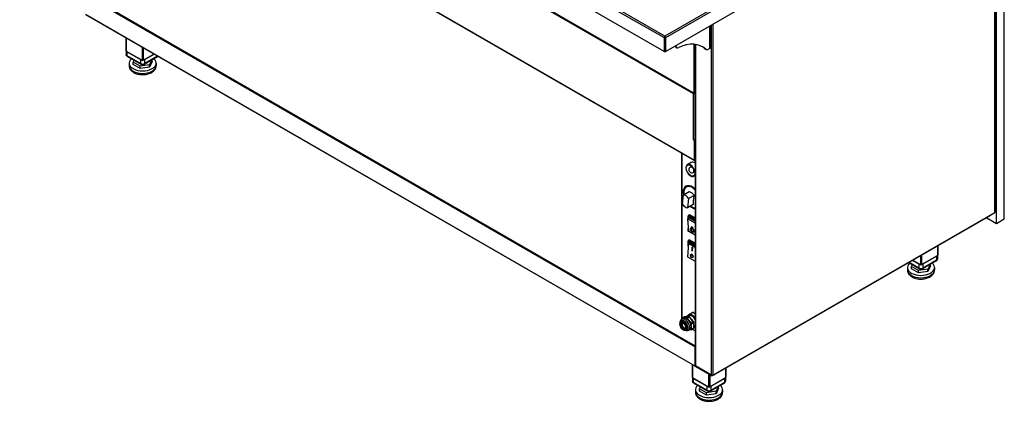
# Model space of a CAD drawing. Units: millimetres. Extents: x -1900 to 5498, y -765 to 6423.
# Drawn here: x 3874 to 5490, y 3592 to 4219 of the extents above; entities that cross this region are included whole.
import ezdxf

# ---------------------------------------------------------------- set-up
doc = ezdxf.new("R2010")
doc.units = ezdxf.units.MM
doc.header["$LTSCALE"] = 20

msp = doc.modelspace()

# ---------------------------------------------------------------- linework, layer by layer
for p, q in [((4933.2, 4192.2), (3875.4, 4803)), ((3874, 4800.5), (4931.8, 4189.8)), ((4931.8, 4166.9), (3874, 4777.7)), ((3982.9, 4675.2), (4981.3, 4098.7)), ((3983.2, 4674.5), (4981.6, 4098)), ((4980.3, 4097.2), (3983.8, 4672.5)), ((3982.5, 4565.4), (4981.6, 3988.5)), ((3982.9, 4564.5), (4982, 3987.6)), ((5474.9, 3902.4), (5474.9, 4478.8)), ((5475.3, 3903), (5475.3, 4479.1)), ((5477.7, 3884.4), (5477.7, 4480.4)), ((5490.4, 3891.8), (5490.4, 4487.8)), ((5075.4, 4274.3), (4933.2, 4192.2)), ((4934.7, 4189.8), (5076.8, 4271.8)), ((4982.4, 3681.6), (3981.8, 4259.3)), ((3982.8, 4260.9), (4983, 3683.4)), ((5076.8, 4249), (4934.7, 4166.9)), ((3981.8, 4228.2), (4982.4, 3650.5)), ((3982.1, 4227.6), (4982.4, 3650.1)), ((5007.2, 4172.1), (5007.2, 4208.8)), ((5007.5, 4209), (5007.5, 4172.2)), ((5008.9, 4209.8), (5008.9, 4173)), ((5009.6, 3635), (5009.6, 4210.2)), ((5011.7, 4211.4), (5011.7, 3635)), ((4048.2, 4189.4), (4048.2, 4168.3)), ((4048.7, 4189.2), (4048.7, 4167.7)), ((4931.8, 4189.8), (4933.2, 4192.2)), ((4931.8, 4189.8), (4934.7, 4189.8)), ((4931.8, 4189.8), (4931.8, 4166.9)), ((4934.7, 4189.8), (4933.2, 4192.2)), ((4934.7, 4166.9), (4934.7, 4189.8)), ((4074.8, 4174.1), (4074.8, 4152.6)), ((4076.9, 4172.8), (4076.9, 4152.6)), ((4951.2, 4174), (4952.6, 4173.2)), ((4981.3, 4098.7), (4981.3, 4178.9)), ((4983, 4178.7), (4983, 3650.7)), ((4983.5, 4178.7), (4983.5, 3650.1)), ((5000.2, 4170.6), (4998.8, 4171.4)), ((5000.7, 4170.2), (4999.3, 4171.1)), ((5007.2, 4172.1), (5004.7, 4170.6)), ((5007.5, 4172.2), (5007.2, 4172.4)), ((5008.9, 4173), (5007.5, 4172.2)), ((4048.7, 4167.7), (4074.8, 4152.6)), ((4049, 4167.6), (4049, 4161.8)), ((4050.4, 4159.8), (4050.4, 4166.3)), ((4050.4, 4166.3), (4072.3, 4153.6)), ((4072.3, 4147.1), (4050.4, 4159.8)), ((4050.8, 4158.9), (4072.8, 4146.2)), ((4076.9, 4152.6), (4094.4, 4162.7)), ((4079, 4146.2), (4100.9, 4158.9)), ((4079.4, 4153.6), (4094.8, 4162.5)), ((4100.5, 4159.3), (4079.4, 4147.1)), ((4931.8, 4166.9), (4934.7, 4166.9)), ((4053.6, 4147.9), (4053.6, 4143.8)), ((4060.3, 4149.4), (4061.7, 4152.6)), ((4071.7, 4142.8), (4060.3, 4149.4)), ((4060.3, 4145.5), (4060.3, 4149.4)), ((4071.7, 4138.9), (4060.3, 4145.5)), ((4087.3, 4145.2), (4071.7, 4142.8)), ((4071.7, 4138.9), (4071.7, 4142.8)), ((4087.3, 4141.3), (4071.7, 4138.9)), ((4072.3, 4153.6), (4072.3, 4147.1)), ((4079.4, 4147.1), (4079.4, 4153.6)), ((4091, 4153.1), (4087.3, 4145.2)), ((4091.5, 4150.3), (4087.3, 4141.3)), ((4087.3, 4141.3), (4087.3, 4145.2)), ((4091.5, 4150.3), (4091.5, 4153.4)), ((4098.2, 4147.9), (4098.2, 4143.8)), ((4980.8, 4097.5), (4980.3, 4097.2)), ((4980.3, 4021.9), (4980.3, 4097.2)), ((4983, 4098.3), (4982.7, 4098.5)), ((4982.7, 4097.9), (4983, 4097.8)), ((4983, 4021.9), (4983, 4097.8)), ((4981.6, 4021.2), (4980.3, 4021.9)), ((4980.3, 4021.9), (4980.3, 4021.9)), ((4980.3, 4021.9), (4980.3, 4021.9)), ((4980.3, 4021.9), (4980.3, 4021.9)), ((4982.2, 4021.5), (4981.6, 4021.2)), ((4981.6, 3988.5), (4981.6, 4021.2)), ((4981.9, 4021.6), (4982.2, 4021.5)), ((4982.2, 3988.8), (4982.2, 4021.5)), ((4983, 4013.2), (4982.2, 4013.7)), ((4982.9, 4010.8), (4982.2, 4011.2)), ((4982.9, 3988.8), (4982.9, 4010.8)), ((4983, 4021.9), (4983, 4022)), ((4961.3, 3728.6), (4961.3, 3999.6)), ((4961.7, 3938), (4961.7, 3999.3)), ((4976.6, 3984.7), (4969.9, 3980.8)), ((4977.3, 3978.1), (4975, 3976.8)), ((4982.9, 3988.8), (4982.2, 3989.2)), ((4983, 3988.2), (4982.2, 3988.6)), ((4983, 3987.8), (4983, 3987.7)), ((4982.3, 3969.4), (4980, 3968.2)), ((4983, 3962.9), (4980.9, 3961.7)), ((4965.3, 3942.8), (4967.6, 3946.6)), ((4961.7, 3729.1), (4961.7, 3935.5)), ((4961.8, 3938.4), (4964, 3939.7)), ((4961.8, 3938.4), (4963.8, 3935.6)), ((4961.8, 3938.4), (4963.9, 3935.6)), ((4961.8, 3938.4), (4961.8, 3938.4)), ((4961.8, 3938.4), (4963.7, 3938.1)), ((4963.8, 3935.6), (4961.8, 3935.1)), ((4963.7, 3933.4), (4961.9, 3935.2)), ((4962, 3916.2), (4963.8, 3931.4)), ((4963.8, 3931.4), (4972.9, 3936.6)), ((4963.9, 3935.6), (4963.8, 3935.6)), ((4981.3, 3930.5), (4972.2, 3925.3)), ((4972.2, 3925.3), (4970.4, 3910.1)), ((4979.5, 3915.4), (4970.4, 3910.1)), ((4971.7, 3892.7), (4971.7, 3897.1)), ((4972, 3897.7), (4973.4, 3898.6)), ((4983, 3891.4), (4972, 3897.7)), ((4972, 3892.8), (4972, 3896.1)), ((4972, 3896.1), (4983, 3889.7)), ((4983, 3893), (4973.4, 3898.6)), ((5011.4, 3634.3), (5474.6, 3901.7)), ((5011.7, 3635), (5474.9, 3902.4)), ((5014.6, 3635.8), (5468.5, 3897.9)), ((5468.5, 3898.2), (5468.5, 3897.9)), ((4973.4, 3893.7), (4970.6, 3892)), ((4970.6, 3892), (4972, 3871.6)), ((4983, 3884.9), (4970.6, 3892)), ((4973.4, 3893.7), (4983, 3888.1)), ((5461.5, 3893.8), (5477.7, 3884.4)), ((5477.7, 3884.4), (5490.4, 3891.8)), ((4971.7, 3871.4), (4971.7, 3876.2)), ((4971.7, 3871.4), (4972, 3871.6)), ((4983, 3864.9), (4971.7, 3871.4)), ((4972, 3871.6), (4972, 3871.9)), ((4983, 3865.2), (4972, 3871.6)), ((4983, 3865.2), (4972, 3871.6)), ((4975.1, 3875.7), (4975.1, 3875.9)), ((4975.2, 3875.9), (4975.1, 3875.9)), ((4975.1, 3875.9), (4975.9, 3875.2)), ((4975.9, 3875.1), (4975.1, 3875.7)), ((4975.2, 3875.9), (4976, 3875.3)), ((4975.3, 3874.2), (4975.2, 3874.4)), ((4975.3, 3874.4), (4975.2, 3874.4)), ((4975.2, 3874.4), (4976, 3874.1)), ((4975.3, 3874.4), (4976, 3874.2)), ((4976, 3873.9), (4975.3, 3874.2)), ((4975.6, 3876.8), (4975.7, 3876.9)), ((4976.2, 3875.9), (4975.6, 3876.8)), ((4975.8, 3876.9), (4975.7, 3876.9)), ((4975.7, 3876.9), (4976.3, 3876)), ((4975.8, 3876.9), (4976.4, 3876.1)), ((4975.9, 3872.7), (4976.5, 3872.9)), ((4975.9, 3872.6), (4976.5, 3872.8)), ((4975.9, 3872.7), (4975.9, 3872.6)), ((4976, 3872.4), (4975.9, 3872.6)), ((4976.6, 3872.6), (4976, 3872.4)), ((4976.3, 3875.6), (4976.3, 3875.5)), ((4977.1, 3877.9), (4977, 3877.8)), ((4977, 3877.8), (4977.2, 3877.8)), ((4977, 3871.1), (4977.3, 3871.6)), ((4977.2, 3870.9), (4977, 3871.1)), ((4977.1, 3878.8), (4978.5, 3878)), ((4977.2, 3878.8), (4977.1, 3878.8)), ((4977.2, 3877.8), (4977.1, 3878.8)), ((4977.1, 3877.9), (4977.2, 3877.8)), ((4977.2, 3878.8), (4978.6, 3878)), ((4977.2, 3877.6), (4977.2, 3877.6)), ((4977.2, 3877.6), (4978.6, 3876.7)), ((4977.4, 3871.5), (4977.2, 3870.9)), ((4977.5, 3871.5), (4977.2, 3870.9)), ((4977.2, 3870.9), (4977.2, 3870.9)), ((4977.3, 3877.7), (4977.3, 3878.5)), ((4977.3, 3878.5), (4978.4, 3877.9)), ((4978.4, 3877), (4977.3, 3877.7)), ((4977.4, 3877.7), (4977.3, 3877.7)), ((4977.4, 3878.5), (4977.4, 3877.7)), ((4977.4, 3877.7), (4978.4, 3877.1)), ((4978.4, 3869.9), (4978.3, 3870.8)), ((4978.4, 3877.9), (4978.4, 3877)), ((4978.5, 3869.8), (4978.4, 3869.9)), ((4978.6, 3878), (4978.5, 3878)), ((4978.5, 3878), (4978.6, 3876.9)), ((4978.5, 3870.7), (4978.5, 3869.8)), ((4978.5, 3870.6), (4978.6, 3869.8)), ((4978.6, 3869.8), (4978.5, 3869.8)), ((4978.6, 3878), (4978.7, 3877)), ((4978.7, 3877), (4978.6, 3876.9)), ((4978.6, 3876.9), (4978.8, 3876.8)), ((4978.6, 3876.7), (4978.6, 3876.8)), ((4978.6, 3876.7), (4978.6, 3876.7)), ((4978.7, 3877), (4978.8, 3876.9)), ((4978.8, 3876.9), (4978.8, 3876.8)), ((4979.7, 3869.4), (4979.3, 3870.4)), ((4979.4, 3870.4), (4979.8, 3869.4)), ((4979.5, 3870.4), (4979.9, 3869.5)), ((4979.7, 3874.4), (4979.6, 3874.4)), ((4979.8, 3869.4), (4979.7, 3869.4)), ((4979.9, 3869.5), (4979.8, 3869.4)), ((4979.9, 3874), (4980.5, 3874.2)), ((4979.9, 3873.9), (4980.4, 3874.1)), ((4979.9, 3874), (4979.9, 3873.9)), ((4980.6, 3873.9), (4980, 3873.7)), ((4980.1, 3870.6), (4980, 3870.6)), ((4980.7, 3869.7), (4980.1, 3870.6)), ((4980.2, 3870.7), (4980.2, 3870.7)), ((4980.2, 3870.7), (4980.8, 3869.8)), ((4980.2, 3870.7), (4980.9, 3869.8)), ((4980.5, 3874.2), (4980.4, 3874.1)), ((4980.4, 3874.1), (4980.6, 3873.9)), ((4980.5, 3872.7), (4980.4, 3872.7)), ((4980.4, 3872.7), (4981.2, 3872.4)), ((4980.5, 3874.2), (4980.6, 3874)), ((4980.5, 3872.7), (4981.2, 3872.5)), ((4981.2, 3872.2), (4980.5, 3872.5)), ((4980.6, 3871.5), (4980.5, 3871.5)), ((4980.5, 3871.5), (4981.3, 3870.9)), ((4981.3, 3870.7), (4980.5, 3871.3)), ((4980.6, 3874), (4980.6, 3873.9)), ((4980.6, 3871.5), (4981.4, 3870.9)), ((4980.8, 3869.8), (4980.7, 3869.7)), ((4980.8, 3869.7), (4980.7, 3869.7)), ((4980.9, 3869.8), (4980.8, 3869.8)), ((4980.9, 3869.8), (4980.8, 3869.7)), ((4981.2, 3872.5), (4981.2, 3872.4)), ((4981.2, 3872.5), (4981.3, 3872.3)), ((4981.2, 3872.4), (4981.2, 3872.2)), ((4981.3, 3872.3), (4981.2, 3872.2)), ((4981.4, 3870.9), (4981.3, 3870.9)), ((4981.3, 3870.9), (4981.3, 3870.7)), ((4981.4, 3870.7), (4981.3, 3870.7)), ((4981.4, 3870.9), (4981.4, 3870.7)), ((4971.8, 3851.7), (4970.4, 3829.7)), ((4971.5, 3846.8), (4971.5, 3855.9)), ((4971.8, 3856.6), (4973.2, 3857.4)), ((4983, 3850.1), (4971.8, 3856.6)), ((4971.8, 3855), (4983, 3848.5)), ((4971.8, 3851.4), (4971.8, 3855)), ((4973.2, 3852.5), (4971.8, 3851.7)), ((4971.8, 3851.7), (4983, 3845.2)), ((4983, 3851.8), (4973.2, 3857.4)), ((4973.2, 3852.5), (4983, 3846.9)), ((5380.8, 3847.3), (5380.8, 3831.7)), ((5381.3, 3847.5), (5381.3, 3832.4)), ((4976.1, 3833.7), (4976.1, 3833.7)), ((4977.8, 3838.7), (4978.2, 3845.5)), ((4978.1, 3838.6), (4977.8, 3838.7)), ((4978.6, 3845.4), (4978.1, 3838.6)), ((4978.5, 3845.3), (4978.1, 3838.6)), ((4978.1, 3838.6), (4978.1, 3838.6)), ((4978.3, 3845.5), (4978.2, 3845.5)), ((4978.2, 3845.5), (4978.5, 3845.3)), ((4978.3, 3845.5), (4978.6, 3845.4)), ((4978.6, 3845.4), (4978.5, 3845.3)), ((5354.7, 3832.2), (5354.7, 3816.6)), ((5354.7, 3816.6), (5380.8, 3831.7)), ((5380.5, 3831.6), (5380.5, 3825.8)), ((4970.4, 3829.7), (4983, 3822.4)), ((4978.8, 3828.2), (4978.8, 3828.2)), ((5333.6, 3820), (5350.5, 3810.2)), ((5350.1, 3811.1), (5334.2, 3820.3)), ((5338, 3813.4), (5339.5, 3816.6)), ((5339.8, 3823.6), (5350.1, 3817.7)), ((5340.2, 3823.8), (5352.6, 3816.6)), ((5350.1, 3817.7), (5350.1, 3811.1)), ((5352.6, 3830.9), (5352.6, 3816.6)), ((5356.7, 3810.2), (5378.7, 3822.9)), ((5357.2, 3817.7), (5379.1, 3830.3)), ((5379.1, 3823.8), (5357.2, 3811.1)), ((5357.2, 3811.1), (5357.2, 3817.7)), ((5368.7, 3817.1), (5365.1, 3809.3)), ((5369.2, 3814.4), (5369.2, 3817.4)), ((5379.1, 3830.3), (5379.1, 3823.8)), ((5331.3, 3811.9), (5331.3, 3807.9)), ((5349.4, 3806.8), (5338, 3813.4)), ((5338, 3809.5), (5338, 3813.4)), ((5349.4, 3802.9), (5338, 3809.5)), ((5365.1, 3809.3), (5349.4, 3806.8)), ((5349.4, 3802.9), (5349.4, 3806.8)), ((5365.1, 3805.3), (5349.4, 3802.9)), ((5369.2, 3814.4), (5365.1, 3805.3)), ((5365.1, 3805.3), (5365.1, 3809.3)), ((5375.9, 3811.9), (5375.9, 3807.9)), ((4974.7, 3736), (4969.3, 3731.4)), ((4974.7, 3736), (4979, 3738.5)), ((4983, 3729.7), (4974.7, 3736)), ((4983, 3735.4), (4979, 3738.5)), ((4959.4, 3723), (4960.8, 3723.9)), ((4961, 3726.8), (4963.5, 3728.3)), ((4961.1, 3726.9), (4961.2, 3727.9)), ((4961.3, 3727), (4961.3, 3727.7)), ((4961.7, 3729), (4964.9, 3730.9)), ((4961.8, 3728.5), (4965, 3728.7)), ((4962, 3729.1), (4965.2, 3731)), ((4968.4, 3729.7), (4962, 3729.1)), ((4965, 3728.7), (4968.2, 3729)), ((4965.2, 3731), (4971.6, 3731.5)), ((4972.1, 3731.7), (4965.7, 3731.1)), ((4971.6, 3731.5), (4968.4, 3729.7)), ((4969.3, 3728.4), (4972.4, 3724.4)), ((4969.8, 3728.8), (4973, 3730.7)), ((4976.2, 3720.9), (4969.8, 3728.8)), ((4971.8, 3731.6), (4973.3, 3732.5)), ((4972.4, 3724.4), (4975.6, 3720.4)), ((4973, 3730.7), (4979.3, 3722.7)), ((4980.2, 3723), (4973.8, 3730.9)), ((4976.1, 3719.1), (4976.1, 3714.8)), ((4979.3, 3722.7), (4976.2, 3720.9)), ((4976.8, 3710.6), (4976.9, 3719.1)), ((4976.9, 3719.1), (4980, 3720.9)), ((4980, 3720.9), (4980, 3712.4)), ((4980.6, 3713.3), (4980.6, 3721.7)), ((4967.4, 3709.2), (4968.8, 3710)), ((4971.5, 3708.6), (4974, 3710.1)), ((4976, 3709.6), (4972.6, 3709.3)), ((4975.6, 3709.9), (4973.3, 3709.7)), ((4976.1, 3714.8), (4976.1, 3710.6)), ((4976.4, 3709.7), (4979.6, 3711.5)), ((4980, 3712.4), (4976.8, 3710.6)), ((4977.9, 3710.6), (4983, 3707.6)), ((4980.6, 3715.4), (4982.5, 3716.5)), ((4980.6, 3713.3), (4981.1, 3712.9)), ((4981.1, 3712.9), (4983, 3714.5)), ((4981.1, 3712.9), (4983, 3714)), ((4982.4, 3681.6), (4982.4, 3650.5)), ((4982.9, 3650.8), (4982.9, 3681.9)), ((4983, 3674.2), (4982.9, 3674.2)), ((4978.1, 3652.6), (4978.1, 3631.5)), ((4978.5, 3652.3), (4978.5, 3630.9)), ((4983.1, 3650.4), (4982.4, 3650)), ((4982.4, 3650), (5009.6, 3634.3)), ((4982.4, 3649.5), (4982.4, 3650)), ((5009.6, 3633.7), (4982.4, 3649.5)), ((4982.9, 3650.8), (4983, 3650.7)), ((5009.6, 3635), (4983.5, 3650.1)), ((5032.9, 3646.4), (5032.9, 3630.9)), ((5033.4, 3646.7), (5033.4, 3631.5)), ((4978.5, 3630.9), (5004.7, 3615.8)), ((4978.8, 3630.7), (4978.8, 3625)), ((4980.3, 3622.9), (4980.3, 3629.5)), ((4980.3, 3629.5), (5002.2, 3616.8)), ((5002.2, 3610.3), (4980.3, 3622.9)), ((4980.7, 3622), (5002.6, 3609.4)), ((5004.7, 3636.6), (5004.7, 3615.8)), ((5006.8, 3635.4), (5006.8, 3615.8)), ((5006.8, 3615.8), (5032.9, 3630.9)), ((5008.8, 3609.4), (5030.8, 3622)), ((5009.3, 3616.8), (5031.2, 3629.5)), ((5031.2, 3622.9), (5009.3, 3610.3)), ((5010.3, 3634.7), (5009.6, 3634.3)), ((5009.6, 3633.7), (5010.7, 3634.4)), ((5009.6, 3633.7), (5009.6, 3634.3)), ((5010.7, 3634.7), (5010.7, 3634.4)), ((5014.6, 3635.8), (5014.6, 3636.1)), ((5031.2, 3629.5), (5031.2, 3622.9)), ((5032.6, 3630.7), (5032.6, 3625)), ((4983.4, 3611.1), (4983.4, 3607)), ((4990.1, 3612.6), (4991.6, 3615.7)), ((5001.5, 3606), (4990.1, 3612.6)), ((4990.1, 3608.7), (4990.1, 3612.6)), ((5001.5, 3602.1), (4990.1, 3608.7)), ((5017.2, 3608.4), (5001.5, 3606)), ((5001.5, 3602.1), (5001.5, 3606)), ((5002.2, 3616.8), (5002.2, 3610.3)), ((5009.3, 3610.3), (5009.3, 3616.8)), ((5020.8, 3616.3), (5017.2, 3608.4)), ((5021.3, 3613.5), (5017.2, 3604.5)), ((5017.2, 3604.5), (5017.2, 3608.4)), ((5021.3, 3613.5), (5021.3, 3616.6)), ((5028, 3611.1), (5028, 3607)), ((5017.2, 3604.5), (5001.5, 3602.1))]:
    msp.add_line(p, q)
for centre, radius, start, end in [((4977.5, 3972.5), 5, 120, 300), ((4965.9, 3729.1), 2, 94.725, 120), ((4972.3, 3729.7), 2, 38.6439, 94.725), ((4978.6, 3721.7), 2, 359.7843, 38.6439), ((4978.6, 3713.3), 2, 300, 359.7843)]:
    msp.add_arc(centre, radius, start, end)
for centre, major_axis, ratio, start_param, end_param in [((4955.2, 4180.9), (-4, -6.93), 0.57735, 5.837179, 6.283185), ((4956.6, 4180.1), (-4, -6.93), 0.57735, 5.580796, 6.98446), ((4950.9, 4099.4), (43.6, 75.5), 0.57735, 6.142394, 6.98446), ((4949.5, 4100.2), (43.6, 75.5), 0.57735, 6.142394, 6.266969), ((5003.3, 4178), (-4, -6.93), 0.57735, 6.142394, 6.283185), ((5004.7, 4177.2), (-4, -6.93), 0.57735, 6.142394, 7.068583), ((4049.7, 4168.3), (-1.5, 0), 0.57735, 0, 0.785398), ((4054, 4161.8), (-5, 0), 0.57735, 0, 0.785398), ((4054, 4168.3), (-5, 0), 0.57735, 0.334371, 0.785398), ((4051.8, 4160.6), (-1, -1.73), 0.57735, 5.497787, 6.283185), ((4075.9, 4147.9), (-22.3, 0), 0.57735, 5.693242, 10.014721), ((4099.9, 4160.6), (1, -1.73), 0.57735, 0, 0.117625), ((4075.9, 4143.8), (22.3, 0), 0.57735, 3.141593, 6.283185), ((4075.9, 4155.7), (-5, 0), 0.57735, 0.785398, 1.236425), ((4075.9, 4149.2), (-5, 0), 0.57735, 0.785398, 2.356194), ((4073.8, 4147.9), (-1, -1.73), 0.57735, 5.497787, 6.283185), ((4075.9, 4153.2), (1.5, 0), 0.57735, 3.926991, 5.497787), ((4075.9, 4155.7), (-5, 0), 0.57735, 1.905168, 2.356194), ((4078, 4147.9), (1, -1.73), 0.57735, 0, 0.785398), ((4982.4, 4099.3), (-1.5, 0), 0.57735, 0.785398, 1.997875), ((4982.4, 4099.3), (-0.75, -1.3), 0.57735, 5.497787, 6.599256), ((4981.6, 4022.7), (1.9, 0), 0.57735, 3.926991, 5.497787), ((4983.9, 4011.4), (0.75, 1.3), 0.57735, 1.863117, 2.356194), ((4975.4, 3971.3), (-5.5, 9.53), 0.57735, 4.149556, 9.987611), ((4977.5, 3972.5), (2.5, -4.33), 0.57735, 0, 3.141593), ((4982.1, 3975.1), (-5.5, 9.53), 0.57735, 5.385855, 6.283185), ((4983, 3989.3), (-0.95, -1.65), 0.57735, 5.497787, 7.068583), ((4983, 3989.3), (-0.55, -0.953), 0.57735, 5.497787, 6.839178), ((4983.9, 3989.4), (-0.75, -1.3), 0.57735, 5.497787, 5.990865), ((4978.4, 3927.3), (-10.2, 17.8), 0.57735, 5.17367, 7.294874), ((4978.1, 3927.1), (-9.8, 17), 0.57735, 5.136197, 7.26666), ((4978.4, 3927.3), (-10.5, 18.2), 0.57735, 5.181658, 6.933348), ((4978.3, 3927.2), (-11.7, 20.4), 0.57735, 0.700189, 0.870608), ((4978.4, 3927.3), (10.5, -18.2), 0.57735, 4.062226, 4.168111), ((4967, 3919.8), (6.4, -11), 0.57735, 1.741477, 2.721391), ((4967.2, 3921.7), (-6.4, 11), 0.57735, 1.741477, 2.721391), ((4978.4, 3927.3), (10.5, -18.2), 0.57735, 5.256667, 5.813916), ((4978.4, 3927.3), (10.2, -17.8), 0.57735, 5.271496, 5.821904), ((4978.1, 3927.1), (-9.8, 17), 0.57735, 2.158118, 2.717784), ((4972.7, 3896.5), (0.71, -1.22), 0.57735, 3.141593, 4.712389), ((5465, 3899.9), (5, 0), 0.57735, 5.497787, 5.88948), ((5473.8, 3903), (0.75, -1.3), 0.57735, 0, 0.785398), ((5473.8, 3903), (1.5, 0), 0.57735, 5.497787, 6.283185), ((4978.2, 3873.3), (1.68, -2.53), 0.531957, 3.372125, 7.896223), ((4978.2, 3873.3), (-1.81, 2.72), 0.531957, 0.230533, 0.490519), ((4978.3, 3873.3), (-1.68, 2.53), 0.531957, 0.230533, 3.115361), ((4978.2, 3873.3), (-1.81, 2.72), 0.531957, 0.561192, 0.939318), ((4978.2, 3873.3), (-1.81, 2.72), 0.531957, 1.009991, 1.388117), ((4978.2, 3873.3), (-1.81, 2.72), 0.531957, 1.45879, 1.836916), ((4978.2, 3873.3), (-1.81, 2.72), 0.531957, 1.907589, 2.285715), ((4978.2, 3873.3), (-1.81, 2.72), 0.531957, 2.356388, 2.734514), ((4978.2, 3873.3), (1.81, -2.72), 0.531957, 5.94678, 6.324905), ((4978.2, 3873.3), (1.81, -2.72), 0.531957, 1.45879, 1.613038), ((4978.3, 3873.3), (1.81, -2.72), 0.531957, 1.45879, 1.613038), ((4978.3, 3873.3), (1.81, -2.72), 0.531957, 1.009991, 1.380954), ((4978.2, 3873.3), (1.81, -2.72), 0.531957, 1.009991, 1.388117), ((4978.2, 3873.3), (1.81, -2.72), 0.531957, 0.112393, 0.490519), ((4978.3, 3873.3), (1.81, -2.72), 0.531957, 0.112393, 0.448285), ((4978.2, 3873.3), (1.81, -2.72), 0.531957, 0.561192, 0.939318), ((4978.3, 3873.3), (1.81, -2.72), 0.531957, 0.561192, 0.911913), ((4972.5, 3855.4), (-0.71, 1.22), 0.57735, 0, 1.570796), ((4977.5, 3831), (-1.21, 2.48), 0.619426, 0.022944, 3.118649), ((4977.5, 3831), (-1.35, 2.75), 0.619426, 3.141593, 6.283185), ((5375.5, 3832.4), (5, 0), 0.57735, 5.497787, 5.948814), ((5379.8, 3832.4), (1.5, 0), 0.57735, 5.497787, 6.283185), ((5353.6, 3811.9), (-22.3, 0), 0.57735, 5.693242, 10.014721), ((5353.6, 3819.7), (-5, 0), 0.57735, 0.785398, 1.236425), ((5353.6, 3817.2), (1.5, 0), 0.57735, 3.926991, 5.497787), ((5353.6, 3819.7), (-5, 0), 0.57735, 1.905168, 2.356194), ((5377.7, 3824.6), (1, -1.73), 0.57735, 0, 0.785398), ((5375.5, 3825.8), (5, 0), 0.57735, 5.497787, 6.283185), ((5353.6, 3807.9), (22.3, 0), 0.57735, 3.141593, 6.283185), ((5353.6, 3813.2), (-5, 0), 0.57735, 0.785398, 2.356194), ((5351.5, 3811.9), (-1, -1.73), 0.57735, 5.497787, 6.283185), ((5355.7, 3811.9), (1, -1.73), 0.57735, 0, 0.785398), ((4963.4, 3716.1), (2.75, -4.76), 0.57735, 3.141593, 6.283185), ((4964.8, 3716.9), (-4.25, 7.36), 0.57735, 2.796854, 6.627924), ((4963.4, 3716.1), (4, -6.93), 0.57735, 0, 3.141593), ((4964.5, 3716.7), (2.75, -4.76), 0.57735, 3.345239, 6.079539), ((4964.8, 3716.9), (4, -6.93), 0.57735, 0, 3.141593), ((4966.2, 3717.7), (5.25, -9.09), 0.57735, 0, 3.141593), ((4964.5, 3716.7), (2.25, -3.9), 0.57735, 2.939039, 6.485739), ((4961.7, 3727.9), (-0.5, 0.002), 0.579849, 0, 0.787577), ((4962.4, 3727.1), (-0.75, 1.3), 0.57735, 6.017048, 7.064245), ((4962.7, 3727.3), (-1, 1.73), 0.57735, 6.017048, 6.283185), ((4962.2, 3728.7), (-0.041, 0.498), 0.787751, 0.356092, 1.926889), ((4968.7, 3719.2), (-5.25, 9.09), 0.57735, 6.017048, 6.283185), ((4965.9, 3729.1), (-1, 1.73), 0.57735, 6.017048, 6.283185), ((4968.7, 3719.2), (-5.25, 9.09), 0.57735, 4.96985, 6.017048), ((4968, 3718.8), (2.25, -3.9), 0.57735, 4.378778, 5.046), ((4965.9, 3729.1), (-0.16, 1.99), 0.787751, 0, 0.356092), ((4968.6, 3729.2), (-0.041, 0.498), 0.787751, 0.356092, 1.926889), ((4968.7, 3727.6), (-0.75, 1.3), 0.57735, 4.96985, 6.017048), ((4969.1, 3727.8), (-1, 1.73), 0.57735, 4.96985, 6.017048), ((4969.6, 3728.6), (-0.391, -0.312), 0.207901, 4.081024, 5.65182), ((4972.3, 3729.7), (-0.16, 1.99), 0.787751, 0, 0.356092), ((4972.3, 3729.7), (-1, 1.73), 0.57735, 4.96985, 6.017048), ((4968.7, 3719.2), (-5.25, 9.09), 0.57735, 3.922653, 4.96985), ((4972.3, 3729.7), (1.56, 1.25), 0.207901, 0, 0.939431), ((4977.9, 3724.5), (-4.62, 8.01), 0.57735, 4.600755, 6.283185), ((4976, 3720.6), (0.391, 0.312), 0.207901, 0.939431, 2.510227), ((4975.1, 3719.7), (0.75, -1.3), 0.57735, 0.78106, 1.828258), ((4976.5, 3719.3), (0.5, -0.002), 0.579849, 3.929169, 5.499966), ((4975.4, 3719.9), (-1, 1.73), 0.57735, 3.922653, 4.96985), ((4978.6, 3721.7), (1.56, 1.25), 0.207901, 0, 0.939431), ((4978.6, 3721.7), (-1, 1.73), 0.57735, 3.922653, 4.96985), ((4978.6, 3721.7), (2, -0.01), 0.579849, 5.499966, 6.283185), ((4968.7, 3719.2), (5.25, -9.09), 0.57735, 0, 0.78106), ((4975.1, 3711.2), (0.75, -1.3), 0.57735, 6.017048, 7.064245), ((4975.9, 3710.1), (0.041, -0.498), 0.787751, 5.068481, 6.283185), ((4976.5, 3710.8), (0.5, -0.002), 0.579849, 3.929169, 5.499966), ((4975.4, 3711.4), (1, -1.73), 0.57735, 0, 0.78106), ((4978.6, 3713.3), (1, -1.73), 0.57735, 0, 0.78106), ((4978.6, 3713.3), (2, -0.01), 0.579849, 5.499966, 6.283185), ((4977.9, 3724.5), (4.62, -8.01), 0.57735, 0, 0.111634), ((4983.3, 3682.2), (-0.65, -1.13), 0.57735, 4.257043, 5.497787), ((4983.3, 3682.2), (0.3, 0.52), 0.57735, 1.563882, 2.356194), ((4983.3, 3651.1), (-0.65, -1.13), 0.57735, 5.497787, 5.977516), ((4983.3, 3651.1), (-0.3, -0.52), 0.57735, 5.497787, 6.378815), ((4984.5, 3650.7), (-1.5, 0), 0.57735, 0, 0.785398), ((4979.6, 3631.5), (-1.5, 0), 0.57735, 0, 0.785398), ((4983.8, 3625), (-5, 0), 0.57735, 0, 0.785398), ((4983.8, 3631.5), (-5, 0), 0.57735, 0.334371, 0.785398), ((4981.7, 3623.7), (-1, -1.73), 0.57735, 5.497787, 6.283185), ((5010.7, 3635.6), (-1.5, 0), 0.57735, 0.785398, 2.356194), ((5010.7, 3635.6), (0.75, -1.3), 0.57735, 5.497787, 7.068583), ((5011, 3637.8), (5, 0), 0.57735, 5.106094, 5.497787), ((5029.8, 3623.7), (1, -1.73), 0.57735, 0, 0.785398), ((5027.6, 3631.5), (5, 0), 0.57735, 5.497787, 5.948814), ((5027.6, 3625), (5, 0), 0.57735, 5.497787, 6.283185), ((5031.9, 3631.5), (1.5, 0), 0.57735, 5.497787, 6.283185), ((5005.7, 3611.1), (-22.3, 0), 0.57735, 5.693242, 10.014721), ((5005.7, 3607), (22.3, 0), 0.57735, 3.141593, 6.283185), ((5005.7, 3618.8), (-5, 0), 0.57735, 0.785398, 1.236425), ((5005.7, 3612.3), (-5, 0), 0.57735, 0.785398, 2.356194), ((5003.6, 3611.1), (-1, -1.73), 0.57735, 5.497787, 6.283185), ((5005.7, 3616.4), (1.5, 0), 0.57735, 3.926991, 5.497787), ((5005.7, 3618.8), (-5, 0), 0.57735, 1.905168, 2.356194), ((5007.8, 3611.1), (1, -1.73), 0.57735, 0, 0.785398)]:
    msp.add_ellipse(centre, major_axis=major_axis, ratio=ratio, start_param=start_param, end_param=end_param)
for centre, major_axis, ratio in [((4975.4, 3971.3), (-5, 8.66), 0.57735), ((4977.4, 3830.9), (-1.35, 2.75), 0.619426), ((4977.4, 3830.9), (-1.21, 2.48), 0.619426), ((4963.1, 3715.9), (3.75, -6.5), 0.57735), ((4963.1, 3715.9), (3, -5.2), 0.57735)]:
    msp.add_ellipse(centre, major_axis=major_axis, ratio=ratio)
for points, knots in [([(4050.8, 4158.9), (4050.6, 4159), (4050.5, 4159.1), (4050.1, 4159.4), (4049.9, 4159.5), (4049.6, 4159.9), (4049.5, 4160.1), (4049.2, 4160.5), (4049.1, 4160.8), (4049, 4161.3), (4049, 4161.5), (4049, 4161.8)], [6.2831853, 6.2831853, 6.2831853, 6.2831853, 6.4402649, 6.4402649, 6.5973446, 6.5973446, 6.7544242, 6.7544242, 6.9115038, 6.9115038, 7.0685835, 7.0685835, 7.0685835, 7.0685835]), ([(4053.6, 4143.8), (4053.6, 4142.4), (4053.9, 4141), (4055, 4138.2), (4055.9, 4136.9), (4058.2, 4134.4), (4059.7, 4133.3), (4063.3, 4131.3), (4065.4, 4130.4), (4069.9, 4129.3), (4072.3, 4129), (4077.1, 4128.8), (4079.5, 4129), (4084.1, 4129.8), (4086.3, 4130.4), (4090.4, 4132.2), (4092.3, 4133.4), (4095.3, 4136.2), (4096.6, 4137.8), (4097.9, 4141), (4098.2, 4142.4), (4098.2, 4143.8)], [2.879793, 2.879793, 2.879793, 2.879793, 3.111533, 3.111533, 3.366504, 3.366504, 3.68012, 3.68012, 4.036202, 4.036202, 4.393083, 4.393083, 4.745941, 4.745941, 5.100975, 5.100975, 5.459967, 5.459967, 5.789076, 5.789076, 6.021386, 6.021386, 6.021386, 6.021386]), ([(4072.8, 4146.2), (4073.1, 4146), (4073.5, 4145.8), (4074.4, 4145.6), (4074.8, 4145.5), (4075.7, 4145.4), (4076.1, 4145.4), (4077, 4145.5), (4077.4, 4145.6), (4078.2, 4145.8), (4078.6, 4146), (4079, 4146.2)], [6.283185, 6.283185, 6.283185, 6.283185, 6.597345, 6.597345, 6.911504, 6.911504, 7.225663, 7.225663, 7.539822, 7.539822, 7.853982, 7.853982, 7.853982, 7.853982]), ([(4980.7, 4098.2), (4980.6, 4098.1), (4980.6, 4098), (4980.5, 4097.8), (4980.4, 4097.6), (4980.3, 4097.4), (4980.3, 4097.2)], [-0.3930727, -0.3930727, -0.3930727, -0.3930727, -0.2675877, -0.2675877, -0.2675877, 0, 0, 0, 0]), ([(4981.8, 4097.8), (4981.5, 4097.6), (4981.2, 4097.5), (4980.9, 4097.4), (4980.7, 4097.3), (4980.5, 4097.3), (4980.3, 4097.2)], [-0.5789474, -0.5789474, -0.5789474, -0.5789474, -0.2675877, -0.2675877, -0.2675877, 0, 0, 0, 0]), ([(4964.4, 3931.8), (4964.4, 3932.3), (4964.3, 3932.8), (4964, 3935.2), (4964.1, 3937.1), (4964.8, 3940.4), (4965.4, 3941.9), (4966.9, 3943.9), (4967.6, 3944.6), (4968.5, 3945.2)], [2.8073372, 2.8073372, 2.8073372, 2.8073372, 2.8929182, 2.8929182, 3.2253336, 3.2253336, 3.5527178, 3.5527178, 3.7726216, 3.7726216, 3.7726216, 3.7726216]), ([(4972.9, 3936.6), (4973.7, 3936.5), (4974.6, 3936.2), (4976.4, 3935.3), (4977.2, 3934.7), (4979.3, 3933), (4980.3, 3931.9), (4981.3, 3930.5)], [-1.252339, -1.252339, -1.252339, -1.252339, -0.871752, -0.871752, -0.493882, -0.493882, 0, 0, 0, 0]), ([(4981.3, 3930.5), (4980.9, 3929.2), (4980.6, 3927.8), (4980.1, 3925.2), (4980, 3923.8), (4979.8, 3922.6), (4979.7, 3921.4), (4979.6, 3920.1), (4979.5, 3917.6), (4979.5, 3916.5), (4979.5, 3915.4)], [-0.94863, -0.94863, -0.94863, -0.94863, -0.4918, -0.4918, 0, 0, 0, 0.4918, 0.4918, 0.94863, 0.94863, 0.94863, 0.94863]), ([(4983, 3909), (4982.4, 3909.1), (4981.9, 3909.3), (4979.7, 3910), (4978.1, 3910.9), (4976.1, 3912.3), (4975.7, 3912.6), (4975.3, 3912.9)], [1.1257415, 1.1257415, 1.1257415, 1.1257415, 1.2424609, 1.2424609, 1.5700736, 1.5700736, 1.6555305, 1.6555305, 1.6555305, 1.6555305]), ([(4976.1, 3875.7), (4976.1, 3875.7), (4976.1, 3875.7), (4976.1, 3875.8), (4976.2, 3875.8), (4976.2, 3875.8), (4976.2, 3875.9), (4976.2, 3875.9), (4976.2, 3875.9)], [0, 0, 0, 0, 0.00480858, 0.0096291, 0.01446538, 0.0193202, 0.02909225, 0.03895457, 0.03895457, 0.03895457, 0.03895457]), ([(4976.3, 3876), (4976.4, 3876), (4976.5, 3876.1), (4976.6, 3876.2), (4976.6, 3876.3), (4976.7, 3876.4), (4976.8, 3876.5), (4976.8, 3876.6), (4976.9, 3876.8), (4976.9, 3877), (4977, 3877.4), (4977, 3877.6), (4977, 3877.8)], [0, 0, 0, 0, 0.0412934, 0.0619561, 0.0824486, 0.102758, 0.1229709, 0.1431632, 0.1633915, 0.2040906, 0.2452189, 0.3284583, 0.3284583, 0.3284583, 0.3284583]), ([(4976.3, 3875.5), (4976.3, 3875.6), (4976.3, 3875.7), (4976.4, 3875.8), (4976.5, 3875.8), (4976.6, 3875.9), (4976.7, 3876), (4976.8, 3876.1), (4976.9, 3876.2), (4976.9, 3876.4), (4977, 3876.5), (4977, 3876.7), (4977.1, 3877), (4977.2, 3877.3), (4977.2, 3877.5), (4977.2, 3877.6)], [-0.3869893, -0.3869893, -0.3869893, -0.3869893, -0.3648313, -0.3432804, -0.320658, -0.2968507, -0.2721965, -0.2470039, -0.2217172, -0.1967075, -0.1718847, -0.1471795, -0.0979385, -0.0488298, 0, 0, 0, 0]), ([(4977.2, 3877.5), (4977.2, 3877.5), (4977.2, 3877.3), (4977.2, 3877), (4977.1, 3876.7), (4977.1, 3876.5), (4977, 3876.4), (4976.9, 3876.3), (4976.8, 3876.2), (4976.8, 3876.1), (4976.7, 3876), (4976.6, 3875.9), (4976.5, 3875.8), (4976.4, 3875.7), (4976.4, 3875.6), (4976.3, 3875.6)], [0.0197339, 0.0197339, 0.0197339, 0.0197339, 0.0488298, 0.0979385, 0.1471795, 0.1718847, 0.1967075, 0.2217172, 0.2470039, 0.2721965, 0.2968507, 0.320658, 0.3432804, 0.3648313, 0.3869893, 0.3869893, 0.3869893, 0.3869893]), ([(4978.6, 3876.8), (4978.7, 3876.6), (4978.7, 3876.3), (4978.8, 3875.9), (4978.9, 3875.6), (4979, 3875.3), (4979.1, 3875), (4979.2, 3874.8), (4979.3, 3874.6), (4979.4, 3874.5), (4979.4, 3874.4), (4979.5, 3874.3), (4979.5, 3874.3)], [-0.290489, -0.290489, -0.290489, -0.290489, -0.2198849, -0.1843933, -0.1488387, -0.1131683, -0.0772233, -0.059071, -0.040751, -0.0217167, -0.0113294, 0, 0, 0, 0]), ([(4978.8, 3876.9), (4978.9, 3876.7), (4978.9, 3876.4), (4979, 3876), (4979.1, 3875.7), (4979.2, 3875.3), (4979.3, 3875.1), (4979.4, 3874.9), (4979.5, 3874.7), (4979.6, 3874.5), (4979.7, 3874.4)], [0, 0, 0, 0, 0.0726299, 0.1086048, 0.1442514, 0.1796001, 0.2148059, 0.232452, 0.2501938, 0.2860949, 0.2860949, 0.2860949, 0.2860949]), ([(4978.8, 3876.8), (4978.8, 3876.6), (4978.9, 3876.3), (4979, 3875.9), (4979.1, 3875.6), (4979.2, 3875.3), (4979.3, 3875), (4979.3, 3874.8), (4979.4, 3874.6), (4979.5, 3874.5), (4979.6, 3874.4)], [0, 0, 0, 0, 0.0726299, 0.1086048, 0.1442514, 0.1796001, 0.2148059, 0.232452, 0.2501938, 0.2860949, 0.2860949, 0.2860949, 0.2860949]), ([(5378.7, 3822.9), (5378.9, 3823), (5379, 3823.1), (5379.4, 3823.4), (5379.6, 3823.5), (5379.9, 3823.9), (5380, 3824.1), (5380.3, 3824.5), (5380.4, 3824.8), (5380.5, 3825.3), (5380.5, 3825.6), (5380.5, 3825.8)], [1.5707963, 1.5707963, 1.5707963, 1.5707963, 1.727876, 1.727876, 1.8849556, 1.8849556, 2.0420352, 2.0420352, 2.1991149, 2.1991149, 2.3561945, 2.3561945, 2.3561945, 2.3561945]), ([(5331.3, 3807.9), (5331.3, 3806.4), (5331.6, 3805), (5332.8, 3802.2), (5333.6, 3800.9), (5335.9, 3798.4), (5337.5, 3797.3), (5341.1, 3795.3), (5343.2, 3794.4), (5347.7, 3793.3), (5350.1, 3793), (5354.8, 3792.8), (5357.2, 3793), (5361.8, 3793.8), (5364.1, 3794.4), (5368.2, 3796.2), (5370, 3797.4), (5373.1, 3800.2), (5374.3, 3801.8), (5375.6, 3805), (5375.9, 3806.4), (5375.9, 3807.9)], [2.879793, 2.879793, 2.879793, 2.879793, 3.111533, 3.111533, 3.366504, 3.366504, 3.68012, 3.68012, 4.036202, 4.036202, 4.393083, 4.393083, 4.745941, 4.745941, 5.100975, 5.100975, 5.459967, 5.459967, 5.789076, 5.789076, 6.021386, 6.021386, 6.021386, 6.021386]), ([(5350.5, 3810.2), (5350.9, 3810), (5351.3, 3809.8), (5352.1, 3809.6), (5352.5, 3809.5), (5353.4, 3809.4), (5353.8, 3809.4), (5354.7, 3809.5), (5355.1, 3809.6), (5356, 3809.8), (5356.4, 3810), (5356.7, 3810.2)], [6.283185, 6.283185, 6.283185, 6.283185, 6.597345, 6.597345, 6.911504, 6.911504, 7.225663, 7.225663, 7.539822, 7.539822, 7.853982, 7.853982, 7.853982, 7.853982]), ([(4959.4, 3723), (4959, 3722.8), (4958.6, 3722.4), (4958, 3721.5), (4957.8, 3721), (4957.6, 3719.7), (4957.6, 3719), (4957.7, 3717.5), (4957.9, 3716.7), (4958.5, 3715.2), (4958.8, 3714.4), (4959.7, 3712.9), (4960.2, 3712.2), (4961.3, 3711), (4961.9, 3710.4), (4963.1, 3709.6), (4963.7, 3709.2), (4965, 3708.8), (4965.6, 3708.7), (4966.6, 3708.8), (4967, 3709), (4967.4, 3709.2)], [2.356194, 2.356194, 2.356194, 2.356194, 2.641748, 2.641748, 2.946217, 2.946217, 3.273216, 3.273216, 3.603767, 3.603767, 3.932609, 3.932609, 4.260664, 4.260664, 4.589555, 4.589555, 4.920134, 4.920134, 5.246667, 5.246667, 5.497787, 5.497787, 5.497787, 5.497787]), ([(4958.2, 3721.9), (4958.3, 3722.3), (4958.3, 3722.7), (4958.6, 3724), (4959, 3724.8), (4959.9, 3726.1), (4960.4, 3726.5), (4961, 3726.8)], [3.2174154, 3.2174154, 3.2174154, 3.2174154, 3.3610859, 3.3610859, 3.6916111, 3.6916111, 3.9269908, 3.9269908, 3.9269908, 3.9269908]), ([(4960.7, 3720.9), (4960.9, 3721), (4961.3, 3721.1), (4962.1, 3721), (4962.5, 3720.9), (4963.3, 3720.5), (4963.7, 3720.3), (4964.5, 3719.6), (4964.8, 3719.2), (4965.6, 3718.3), (4965.9, 3717.8), (4966.4, 3716.7), (4966.6, 3716.2), (4967, 3715.1), (4967.1, 3714.6), (4967.2, 3713.7), (4967.1, 3713.2), (4967, 3712.4), (4966.9, 3712.1), (4966.5, 3711.6), (4966.4, 3711.5), (4966.2, 3711.3)], [3.926991, 3.926991, 3.926991, 3.926991, 4.321321, 4.321321, 4.642006, 4.642006, 4.946744, 4.946744, 5.253161, 5.253161, 5.561999, 5.561999, 5.871441, 5.871441, 6.179436, 6.179436, 6.484666, 6.484666, 6.791654, 6.791654, 7.068583, 7.068583, 7.068583, 7.068583]), ([(4961.2, 3727.9), (4961.2, 3728), (4961.2, 3728.1), (4961.2, 3728.3), (4961.2, 3728.4), (4961.3, 3728.5), (4961.3, 3728.6), (4961.4, 3728.7), (4961.4, 3728.8), (4961.6, 3728.9), (4961.6, 3729), (4961.7, 3729)], [3.1459308, 3.1459308, 3.1459308, 3.1459308, 3.3021428, 3.3021428, 3.4583548, 3.4583548, 3.6145668, 3.6145668, 3.7707788, 3.7707788, 3.9269908, 3.9269908, 3.9269908, 3.9269908]), ([(4971.5, 3708.6), (4970.9, 3708.3), (4970.3, 3708.1), (4968.9, 3707.9), (4968.1, 3708), (4966.9, 3708.3), (4966.3, 3708.5), (4965.8, 3708.8)], [0.7853982, 0.7853982, 0.7853982, 0.7853982, 1.0253823, 1.0253823, 1.289618, 1.289618, 1.4949736, 1.4949736, 1.4949736, 1.4949736]), ([(4976.4, 3709.7), (4976.4, 3709.7), (4976.4, 3709.7), (4976.3, 3709.6), (4976.3, 3709.6), (4976.2, 3709.6), (4976.2, 3709.6), (4976.1, 3709.6), (4976.1, 3709.6), (4976, 3709.6), (4976, 3709.6), (4976, 3709.6)], [0.7853982, 0.7853982, 0.7853982, 0.7853982, 0.8386257, 0.8386257, 0.8918532, 0.8918532, 0.9450807, 0.9450807, 0.9983082, 0.9983082, 1.0515357, 1.0515357, 1.0515357, 1.0515357]), ([(4980.7, 3622), (4980.5, 3622.1), (4980.3, 3622.2), (4980, 3622.5), (4979.8, 3622.7), (4979.5, 3623), (4979.3, 3623.2), (4979.1, 3623.7), (4979, 3623.9), (4978.8, 3624.4), (4978.8, 3624.7), (4978.8, 3625)], [6.2831853, 6.2831853, 6.2831853, 6.2831853, 6.4402649, 6.4402649, 6.5973446, 6.5973446, 6.7544242, 6.7544242, 6.9115038, 6.9115038, 7.0685835, 7.0685835, 7.0685835, 7.0685835]), ([(5030.8, 3622), (5031, 3622.1), (5031.1, 3622.2), (5031.5, 3622.5), (5031.7, 3622.7), (5032, 3623), (5032.1, 3623.2), (5032.4, 3623.7), (5032.5, 3623.9), (5032.6, 3624.4), (5032.6, 3624.7), (5032.6, 3625)], [1.5707963, 1.5707963, 1.5707963, 1.5707963, 1.727876, 1.727876, 1.8849556, 1.8849556, 2.0420352, 2.0420352, 2.1991149, 2.1991149, 2.3561945, 2.3561945, 2.3561945, 2.3561945]), ([(4983.4, 3607), (4983.4, 3605.6), (4983.7, 3604.1), (4984.9, 3601.4), (4985.7, 3600.1), (4988, 3597.6), (4989.6, 3596.4), (4993.2, 3594.4), (4995.3, 3593.6), (4999.8, 3592.4), (5002.2, 3592.1), (5006.9, 3592), (5009.3, 3592.1), (5013.9, 3592.9), (5016.2, 3593.6), (5020.3, 3595.4), (5022.2, 3596.5), (5025.2, 3599.3), (5026.4, 3600.9), (5027.7, 3604.1), (5028, 3605.6), (5028, 3607)], [2.879793, 2.879793, 2.879793, 2.879793, 3.111533, 3.111533, 3.366504, 3.366504, 3.68012, 3.68012, 4.036202, 4.036202, 4.393083, 4.393083, 4.745941, 4.745941, 5.100975, 5.100975, 5.459967, 5.459967, 5.789076, 5.789076, 6.021386, 6.021386, 6.021386, 6.021386]), ([(5002.6, 3609.4), (5003, 3609.1), (5003.4, 3609), (5004.2, 3608.7), (5004.6, 3608.6), (5005.5, 3608.6), (5005.9, 3608.6), (5006.8, 3608.6), (5007.2, 3608.7), (5008.1, 3609), (5008.5, 3609.1), (5008.8, 3609.4)], [6.283185, 6.283185, 6.283185, 6.283185, 6.597345, 6.597345, 6.911504, 6.911504, 7.225663, 7.225663, 7.539822, 7.539822, 7.853982, 7.853982, 7.853982, 7.853982])]:
    msp.add_open_spline(points, degree=3, knots=knots)
for points in [[(4100.9, 4158.9), (4101, 4158.9), (4101, 4158.9), (4101, 4158.9)], [(4980.9, 4098.4), (4980.9, 4098.4), (4980.8, 4098.3), (4980.7, 4098.2)], [(4980.8, 4097.6), (4980.9, 4097.8), (4981.1, 4098), (4981.4, 4098.2)], [(4980.8, 4097.5), (4980.8, 4097.5), (4980.9, 4097.6), (4980.9, 4097.6)], [(4980.9, 4097.6), (4981.1, 4097.7), (4981.3, 4097.9), (4981.6, 4098.1)], [(4982.7, 4098.5), (4982.5, 4098.2), (4982.2, 4098), (4981.8, 4097.8)]]:
    msp.add_open_spline(points, degree=3)

doc.saveas('drawing.dxf')
